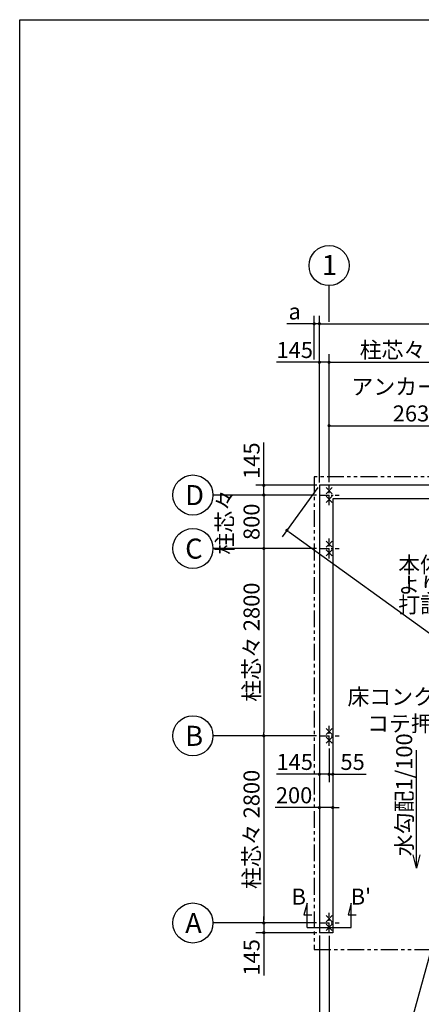
# Model space of a CAD drawing. Extents: x 440 to 32614, y 171 to 22819.
# Drawn here: x 440 to 6453, y 8095 to 22819 of the extents above; entities that cross this region are included whole.
import ezdxf

# ---------------------------------------------------------------- set-up
doc = ezdxf.new("R2010")
doc.units = 0
doc.header["$LTSCALE"] = 4
doc.header["$PDMODE"] = 3
doc.header["$PDSIZE"] = 2
doc.linetypes.add('CENTER', pattern=[2, 1.25, -0.25, 0.25, -0.25])
doc.linetypes.add('PHANTOM', pattern=[2.5, 1.25, -0.25, 0.25, -0.25, 0.25, -0.25])
doc.layers.get('0').update_dxf_attribs({"linetype": 'CONTINUOUS'})
doc.layers.get('DEFPOINTS').update_dxf_attribs({"linetype": 'CONTINUOUS'})
for name, color, linetype in [('センター', 3, 'CENTER'), ('仕様書枠', 230, 'CONTINUOUS'), ('寸法', 4, 'CONTINUOUS'), ('想像線', 6, 'PHANTOM'), ('文字', 7, 'CONTINUOUS'), ('部品1', 7, 'CONTINUOUS')]:
    doc.layers.add(name, color=color, linetype=linetype)
doc.styles.get("Standard").update_dxf_attribs({"font": 'isocp.shx', "bigfont": 'bigfont.shx'})
doc.styles.add('STYLE1', font='isocp.shx', dxfattribs={"bigfont": 'bigfont.shx'})
doc.dimstyles.new('INABA_S80', dxfattribs={"dimscale": 80, "dimtxt": 3, "dimasz": 0.6, "dimexe": 1.5, "dimexo": 0.5, "dimgap": 0.8, "dimtad": 3, "dimdsep": 46, "dimtxsty": 'STANDARD', "dimblk1": 'DOT', "dimblk2": 'DOT', "dimsah": 1, "dimcen": 0, "dimclrt": 7, "dimadec": 0, "dimazin": 0, "dimtfac": 1, "dimtix": 1, "dimtmove": 0, "dimatfit": 2, "dimldrblk": 'DOT', "dimfxl": 1, "dimtolj": 1, "dimtzin": 0, "dimarcsym": 0})

# ---------------------------------------------------------------- blocks, each defined once
blk = doc.blocks.new('_DOT')
at = {"color": 0, "linetype": 'ByBlock', "ltscale": 50}
blk.add_line((-0.5, 0), (-1, 0), dxfattribs=at)
at = {"color": 0, "linetype": 'ByBlock', "ltscale": 50, "const_width": 0.5}
blk.add_lwpolyline([(-0.25, 0, 1), (0.25, 0, 1)], format="xyb", close=True, dxfattribs=at)
blk = doc.blocks.new('*D15')
at = {"layer": 'DEFPOINTS', "color": 0, "ltscale": 50}
for p in [(4927, 12111), (5127, 12111), (5127, 11037)]:
    blk.add_point(p, dxfattribs=at)
at = {"layer": '寸法', "color": 0, "lineweight": -2, "ltscale": 50}
for p, q in [((4927, 12071), (4927, 10917)), ((5127, 12071), (5127, 10917)), ((4879, 11037), (4265, 11037)), ((5127, 11037), (4927, 11037)), ((5175, 11037), (5223, 11037))]:
    blk.add_line(p, q, dxfattribs=at)
at = {"layer": '寸法', "color": 0, "lineweight": -2, "ltscale": 50, "xscale": 48, "yscale": 48, "zscale": 48}
blk.add_blockref('_DOT', (4927, 11037), dxfattribs=at)
at = {"layer": '寸法', "color": 0, "lineweight": -2, "ltscale": 50, "xscale": 48, "yscale": 48, "zscale": 48, "rotation": 180}
blk.add_blockref('_DOT', (5127, 11037), dxfattribs=at)
at = {"layer": '寸法', "color": 7, "ltscale": 50, "insert": (4548, 11221), "char_height": 240, "attachment_point": 5}
blk.add_mtext('\\A1;200', dxfattribs=at)
blk = doc.blocks.new('*D16')
at = {"layer": 'DEFPOINTS', "color": 0, "ltscale": 50}
for p in [(4927, 12111), (5072, 11961), (5072, 11536)]:
    blk.add_point(p, dxfattribs=at)
at = {"layer": '寸法', "color": 0, "lineweight": -2, "ltscale": 50}
for p, q in [((4927, 12071), (4927, 11416)), ((5072, 11921), (5072, 11416)), ((4879, 11536), (4285, 11536)), ((5072, 11536), (4927, 11536)), ((5120, 11536), (5168, 11536))]:
    blk.add_line(p, q, dxfattribs=at)
at = {"layer": '寸法', "color": 0, "lineweight": -2, "ltscale": 50, "xscale": 48, "yscale": 48, "zscale": 48}
blk.add_blockref('_DOT', (4927, 11536), dxfattribs=at)
at = {"layer": '寸法', "color": 0, "lineweight": -2, "ltscale": 50, "xscale": 48, "yscale": 48, "zscale": 48, "rotation": 180}
blk.add_blockref('_DOT', (5072, 11536), dxfattribs=at)
at = {"layer": '寸法', "color": 7, "ltscale": 50, "insert": (4558, 11720), "char_height": 240, "attachment_point": 5}
blk.add_mtext('\\A1;145', dxfattribs=at)
blk = doc.blocks.new('*D17')
at = {"layer": 'DEFPOINTS', "color": 0, "ltscale": 50}
for p in [(5127, 12111), (5072, 11961), (5127, 11536)]:
    blk.add_point(p, dxfattribs=at)
at = {"layer": '寸法', "color": 0, "lineweight": -2, "ltscale": 50}
for p, q in [((5127, 12071), (5127, 11416)), ((5072, 11921), (5072, 11416)), ((5024, 11536), (4976, 11536)), ((5072, 11536), (5127, 11536)), ((5175, 11536), (5625, 11536))]:
    blk.add_line(p, q, dxfattribs=at)
at = {"layer": '寸法', "color": 0, "lineweight": -2, "ltscale": 50, "xscale": 48, "yscale": 48, "zscale": 48}
blk.add_blockref('_DOT', (5072, 11536), dxfattribs=at)
at = {"layer": '寸法', "color": 0, "lineweight": -2, "ltscale": 50, "xscale": 48, "yscale": 48, "zscale": 48, "rotation": 180}
blk.add_blockref('_DOT', (5127, 11536), dxfattribs=at)
at = {"layer": '寸法', "color": 7, "ltscale": 50, "insert": (5424, 11720), "char_height": 240, "attachment_point": 5}
blk.add_mtext('\\A1;55', dxfattribs=at)
blk = doc.blocks.new('*D18')
at = {"layer": 'DEFPOINTS', "color": 0, "ltscale": 50}
for p in [(4927, 15856), (4095, 15711), (4922, 15711)]:
    blk.add_point(p, dxfattribs=at)
at = {"layer": '寸法', "color": 0, "lineweight": -2, "ltscale": 50}
for p, q in [((4095, 15904), (4095, 16498)), ((4887, 15856), (3975, 15856)), ((4095, 15711), (4095, 15856)), ((4882, 15711), (3975, 15711)), ((4095, 15663), (4095, 15615))]:
    blk.add_line(p, q, dxfattribs=at)
at = {"layer": '寸法', "color": 0, "lineweight": -2, "ltscale": 50, "xscale": 48, "yscale": 48, "zscale": 48}
for p, rotation in [((4095, 15856), 270), ((4095, 15711), 90)]:
    blk.add_blockref('_DOT', p, dxfattribs=dict(at, rotation=rotation))
at = {"layer": '寸法', "color": 7, "ltscale": 50, "insert": (3911, 16225), "char_height": 240, "attachment_point": 5, "rotation": 90}
blk.add_mtext('\\A1;145', dxfattribs=at)
blk = doc.blocks.new('*D19')
at = {"layer": 'DEFPOINTS', "color": 0, "ltscale": 50}
for p in [(4922, 14911), (4095, 12111), (4922, 12111)]:
    blk.add_point(p, dxfattribs=at)
at = {"layer": '寸法', "color": 0, "lineweight": -2, "ltscale": 50}
for p, q in [((4882, 14911), (3975, 14911)), ((4095, 14863), (4095, 12159)), ((4882, 12111), (3975, 12111))]:
    blk.add_line(p, q, dxfattribs=at)
at = {"layer": '寸法', "color": 0, "lineweight": -2, "ltscale": 50, "xscale": 48, "yscale": 48, "zscale": 48}
for p, rotation in [((4095, 14911), 90), ((4095, 12111), 270)]:
    blk.add_blockref('_DOT', p, dxfattribs=dict(at, rotation=rotation))
at = {"layer": '寸法', "color": 7, "ltscale": 50, "insert": (3911, 13511), "char_height": 240, "attachment_point": 5, "rotation": 90}
blk.add_mtext('\\A1;柱芯々 2800', dxfattribs=at)
blk = doc.blocks.new('*D20')
at = {"layer": 'DEFPOINTS', "color": 0, "ltscale": 50}
for p in [(4922, 12111), (4095, 9311), (4922, 9311)]:
    blk.add_point(p, dxfattribs=at)
at = {"layer": '寸法', "color": 0, "lineweight": -2, "ltscale": 50}
for p, q in [((4882, 12111), (3975, 12111)), ((4095, 12063), (4095, 9359)), ((4882, 9311), (3975, 9311))]:
    blk.add_line(p, q, dxfattribs=at)
at = {"layer": '寸法', "color": 0, "lineweight": -2, "ltscale": 50, "xscale": 48, "yscale": 48, "zscale": 48}
for p, rotation in [((4095, 12111), 90), ((4095, 9311), 270)]:
    blk.add_blockref('_DOT', p, dxfattribs=dict(at, rotation=rotation))
at = {"layer": '寸法', "color": 7, "ltscale": 50, "insert": (3911, 10711), "char_height": 240, "attachment_point": 5, "rotation": 90}
blk.add_mtext('\\A1;柱芯々 2800', dxfattribs=at)
blk = doc.blocks.new('*D21')
at = {"layer": 'DEFPOINTS', "color": 0, "ltscale": 50}
for p in [(4922, 9311), (4095, 9166), (4927, 9166)]:
    blk.add_point(p, dxfattribs=at)
at = {"layer": '寸法', "color": 0, "lineweight": -2, "ltscale": 50}
for p, q in [((4882, 9311), (3975, 9311)), ((4095, 9359), (4095, 9407)), ((4095, 9311), (4095, 9166)), ((4887, 9166), (3975, 9166)), ((4095, 9118), (4095, 8524))]:
    blk.add_line(p, q, dxfattribs=at)
at = {"layer": '寸法', "color": 0, "lineweight": -2, "ltscale": 50, "xscale": 48, "yscale": 48, "zscale": 48}
for p, rotation in [((4095, 9311), 270), ((4095, 9166), 90)]:
    blk.add_blockref('_DOT', p, dxfattribs=dict(at, rotation=rotation))
at = {"layer": '寸法', "color": 7, "ltscale": 50, "insert": (3911, 8797), "char_height": 240, "attachment_point": 5, "rotation": 90}
blk.add_mtext('\\A1;145', dxfattribs=at)
blk = doc.blocks.new('*D22')
at = {"layer": 'DEFPOINTS', "color": 0, "ltscale": 50}
for p in [(5072, 17696), (4927, 15856), (5072, 15861)]:
    blk.add_point(p, dxfattribs=at)
at = {"layer": '寸法', "color": 0, "lineweight": -2, "ltscale": 50}
for p, q in [((4879, 17696), (4285, 17696)), ((4927, 15896), (4927, 17816)), ((5072, 17696), (4927, 17696)), ((5072, 15901), (5072, 17816)), ((5120, 17696), (5168, 17696))]:
    blk.add_line(p, q, dxfattribs=at)
at = {"layer": '寸法', "color": 0, "lineweight": -2, "ltscale": 50, "xscale": 48, "yscale": 48, "zscale": 48}
blk.add_blockref('_DOT', (4927, 17696), dxfattribs=at)
at = {"layer": '寸法', "color": 0, "lineweight": -2, "ltscale": 50, "xscale": 48, "yscale": 48, "zscale": 48, "rotation": 180}
blk.add_blockref('_DOT', (5072, 17696), dxfattribs=at)
at = {"layer": '寸法', "color": 7, "ltscale": 50, "insert": (4558, 17880), "char_height": 240, "attachment_point": 5}
blk.add_mtext('\\A1;145', dxfattribs=at)
blk = doc.blocks.new('*D25')
at = {"layer": 'DEFPOINTS', "color": 0, "ltscale": 50}
for p in [(14217, 18272), (4927, 15856), (14217, 15856)]:
    blk.add_point(p, dxfattribs=at)
at = {"layer": '寸法', "color": 0, "lineweight": -2, "ltscale": 50}
for p, q in [((4927, 15896), (4927, 18392)), ((4975, 18272), (14169, 18272)), ((14217, 15896), (14217, 18392))]:
    blk.add_line(p, q, dxfattribs=at)
at = {"layer": '寸法', "color": 0, "lineweight": -2, "ltscale": 50, "xscale": 48, "yscale": 48, "zscale": 48, "rotation": 180}
blk.add_blockref('_DOT', (4927, 18272), dxfattribs=at)
at = {"layer": '寸法', "color": 0, "lineweight": -2, "ltscale": 50, "xscale": 48, "yscale": 48, "zscale": 48}
blk.add_blockref('_DOT', (14217, 18272), dxfattribs=at)
at = {"layer": '寸法', "color": 7, "ltscale": 50, "insert": (9269, 18456), "char_height": 240, "attachment_point": 5}
blk.add_mtext('\\A1;基礎外寸9290', dxfattribs=at)
blk = doc.blocks.new('*D26')
at = {"layer": 'DEFPOINTS', "color": 0, "ltscale": 50}
for p in [(4927, 15856), (14217, 9166), (13731, 8492)]:
    blk.add_point(p, dxfattribs=at)
at = {"layer": '寸法', "color": 0, "lineweight": -2, "ltscale": 50}
for p, q in [((4903, 15824), (4371, 15084)), ((4480, 15154), (13692, 8520)), ((14193, 9134), (13661, 8394))]:
    blk.add_line(p, q, dxfattribs=at)
at = {"layer": '寸法', "color": 0, "lineweight": -2, "ltscale": 50, "xscale": 48, "yscale": 48, "zscale": 48}
for p, rotation in [((4441, 15182), 144.2412388595473), ((13731, 8492), 324.2412388595473)]:
    blk.add_blockref('_DOT', p, dxfattribs=dict(at, rotation=rotation))
at = {"layer": '寸法', "color": 7, "ltscale": 50, "insert": (8600, 12414), "char_height": 240, "attachment_point": 5, "rotation": 324.2412}
blk.add_mtext('\\A1;11448.2', dxfattribs=at)
blk = doc.blocks.new('*D27')
at = {"layer": 'DEFPOINTS', "color": 0, "ltscale": 50}
for p in [(4927, 18272), (4849, 17696), (4927, 15856)]:
    blk.add_point(p, dxfattribs=at)
at = {"layer": '寸法', "color": 0, "lineweight": -2, "ltscale": 50}
for p, q in [((4801, 18272), (4440, 18272)), ((4849, 17736), (4849, 18392)), ((4927, 18272), (4849, 18272)), ((4927, 15896), (4927, 18392)), ((4975, 18272), (5023, 18272))]:
    blk.add_line(p, q, dxfattribs=at)
at = {"layer": '寸法', "color": 0, "lineweight": -2, "ltscale": 50, "xscale": 48, "yscale": 48, "zscale": 48}
blk.add_blockref('_DOT', (4849, 18272), dxfattribs=at)
at = {"layer": '寸法', "color": 0, "lineweight": -2, "ltscale": 50, "xscale": 48, "yscale": 48, "zscale": 48, "rotation": 180}
blk.add_blockref('_DOT', (4927, 18272), dxfattribs=at)
at = {"layer": '寸法', "color": 7, "ltscale": 50, "insert": (4557, 18456), "char_height": 240, "attachment_point": 5}
blk.add_mtext('\\A1;a', dxfattribs=at)
blk = doc.blocks.new('*D35')
at = {"layer": 'DEFPOINTS', "color": 0, "ltscale": 50}
for p in [(4927, 9166), (5072, 9161), (5072, 6950)]:
    blk.add_point(p, dxfattribs=at)
at = {"layer": '寸法', "color": 0, "lineweight": -2, "ltscale": 50}
for p, q in [((4927, 9126), (4927, 6830)), ((5072, 9121), (5072, 6830)), ((4879, 6950), (4285, 6950)), ((5072, 6950), (4927, 6950)), ((5120, 6950), (5168, 6950))]:
    blk.add_line(p, q, dxfattribs=at)
at = {"layer": '寸法', "color": 0, "lineweight": -2, "ltscale": 50, "xscale": 48, "yscale": 48, "zscale": 48}
blk.add_blockref('_DOT', (4927, 6950), dxfattribs=at)
at = {"layer": '寸法', "color": 0, "lineweight": -2, "ltscale": 50, "xscale": 48, "yscale": 48, "zscale": 48, "rotation": 180}
blk.add_blockref('_DOT', (5072, 6950), dxfattribs=at)
at = {"layer": '寸法', "color": 7, "ltscale": 50, "insert": (4558, 7134), "char_height": 240, "attachment_point": 5}
blk.add_mtext('\\A1;145', dxfattribs=at)
blk = doc.blocks.new('*D36')
at = {"layer": 'DEFPOINTS', "color": 0, "ltscale": 50}
for p in [(5072, 9161), (10472, 9161), (10472, 6950)]:
    blk.add_point(p, dxfattribs=at)
at = {"layer": '寸法', "color": 0, "lineweight": -2, "ltscale": 50}
for p, q in [((5072, 9121), (5072, 6830)), ((10472, 9121), (10472, 6830)), ((5120, 6950), (10424, 6950))]:
    blk.add_line(p, q, dxfattribs=at)
at = {"layer": '寸法', "color": 0, "lineweight": -2, "ltscale": 50, "xscale": 48, "yscale": 48, "zscale": 48, "rotation": 180}
blk.add_blockref('_DOT', (5072, 6950), dxfattribs=at)
at = {"layer": '寸法', "color": 0, "lineweight": -2, "ltscale": 50, "xscale": 48, "yscale": 48, "zscale": 48}
blk.add_blockref('_DOT', (10472, 6950), dxfattribs=at)
at = {"layer": '寸法', "color": 7, "ltscale": 50, "insert": (7772, 7134), "char_height": 240, "attachment_point": 5}
blk.add_mtext('\\A1;アンカー芯々 5400', dxfattribs=at)
blk = doc.blocks.new('*D38')
at = {"layer": 'DEFPOINTS', "color": 0, "ltscale": 50}
for p in [(4922, 15711), (4095, 14911), (4922, 14911)]:
    blk.add_point(p, dxfattribs=at)
at = {"layer": '寸法', "color": 0, "lineweight": -2, "ltscale": 50}
for p, q in [((4095, 15759), (4095, 15807)), ((4882, 15711), (3975, 15711)), ((4095, 15711), (4095, 14911)), ((4882, 14911), (3975, 14911)), ((4095, 14863), (4095, 14815))]:
    blk.add_line(p, q, dxfattribs=at)
at = {"layer": '寸法', "color": 0, "lineweight": -2, "ltscale": 50, "xscale": 48, "yscale": 48, "zscale": 48}
for p, rotation in [((4095, 15711), 270), ((4095, 14911), 90)]:
    blk.add_blockref('_DOT', p, dxfattribs=dict(at, rotation=rotation))
at = {"layer": '寸法', "color": 7, "ltscale": 50, "insert": (3711, 15311), "char_height": 240, "attachment_point": 5, "rotation": 90}
blk.add_mtext('\\A1;柱芯々\\P800', dxfattribs=at)
blk = doc.blocks.new('*D51')
at = {"layer": 'DEFPOINTS', "color": 0, "ltscale": 50}
for p in [(7707, 16747), (5072, 15861), (7707, 15711)]:
    blk.add_point(p, dxfattribs=at)
at = {"layer": '寸法', "color": 0, "lineweight": -2, "ltscale": 50}
for p, q in [((5072, 15901), (5072, 16867)), ((7707, 15751), (7707, 16867)), ((5120, 16747), (7659, 16747))]:
    blk.add_line(p, q, dxfattribs=at)
at = {"layer": '寸法', "color": 0, "lineweight": -2, "ltscale": 50, "xscale": 48, "yscale": 48, "zscale": 48, "rotation": 180}
blk.add_blockref('_DOT', (5072, 16747), dxfattribs=at)
at = {"layer": '寸法', "color": 0, "lineweight": -2, "ltscale": 50, "xscale": 48, "yscale": 48, "zscale": 48}
blk.add_blockref('_DOT', (7707, 16747), dxfattribs=at)
at = {"layer": '寸法', "color": 7, "ltscale": 50, "insert": (6389, 17131), "char_height": 240, "attachment_point": 5}
blk.add_mtext('\\A1;アンカー芯々\\P2635', dxfattribs=at)
blk = doc.blocks.new('*D52')
at = {"layer": 'DEFPOINTS', "color": 0, "ltscale": 50}
for p in [(7772, 17696), (7772, 17051), (5072, 15861)]:
    blk.add_point(p, dxfattribs=at)
at = {"layer": '寸法', "color": 0, "lineweight": -2, "ltscale": 50}
for p, q in [((5072, 15901), (5072, 17816)), ((5120, 17696), (7724, 17696)), ((7772, 17091), (7772, 17816))]:
    blk.add_line(p, q, dxfattribs=at)
at = {"layer": '寸法', "color": 0, "lineweight": -2, "ltscale": 50, "xscale": 48, "yscale": 48, "zscale": 48, "rotation": 180}
blk.add_blockref('_DOT', (5072, 17696), dxfattribs=at)
at = {"layer": '寸法', "color": 0, "lineweight": -2, "ltscale": 50, "xscale": 48, "yscale": 48, "zscale": 48}
blk.add_blockref('_DOT', (7772, 17696), dxfattribs=at)
at = {"layer": '寸法', "color": 7, "ltscale": 50, "insert": (6422, 17880), "char_height": 240, "attachment_point": 5}
blk.add_mtext('\\A1;柱芯々 2700', dxfattribs=at)

msp = doc.modelspace()

# ---------------------------------------------------------------- linework, layer by layer
at = {"layer": 'センター', "ltscale": 30}
for p, q in [((5071.797, 15561.09), (5071.797, 15861.09)), ((4921.797, 15711.09), (5221.797, 15711.09)), ((5071.797, 14761.09), (5071.797, 15061.09)), ((4921.797, 14911.09), (5221.797, 14911.09)), ((5071.797, 11961.09), (5071.797, 12261.09)), ((4921.797, 12111.09), (5221.797, 12111.09)), ((5071.797, 9161.09), (5071.797, 9461.09)), ((4921.797, 9311.09), (5221.797, 9311.09))]:
    msp.add_line(p, q, dxfattribs=at)
at = {"layer": '仕様書枠', "ltscale": 50}
for p, q in [((440, 608), (440, 22819.2)), ((440, 22819.2), (32614.4, 22819.2)), ((5026.055, 15821.832), (5117.539, 15730.348)), ((5117.539, 15821.832), (5026.055, 15730.348)), ((5026.055, 15691.832), (5117.539, 15600.348)), ((5117.539, 15691.832), (5026.055, 15600.348)), ((5026.055, 15021.832), (5117.539, 14930.348)), ((5117.539, 15021.832), (5026.055, 14930.348)), ((5026.055, 14891.832), (5117.539, 14800.348)), ((5117.539, 14891.832), (5026.055, 14800.348)), ((5026.055, 12221.832), (5117.539, 12130.348)), ((5117.539, 12221.832), (5026.055, 12130.348)), ((5026.055, 12091.832), (5117.539, 12000.348)), ((5117.539, 12091.832), (5026.055, 12000.348)), ((5026.055, 9421.832), (5117.539, 9330.348)), ((5117.539, 9421.832), (5026.055, 9330.348)), ((5026.055, 9291.832), (5117.539, 9200.348)), ((5117.539, 9291.832), (5026.055, 9200.348))]:
    msp.add_line(p, q, dxfattribs=at)
at = {"layer": '寸法', "ltscale": 50}
for p, q in [((5071.797, 18301.999), (5071.797, 18842.421)), ((3975.059, 15711.09), (3333.58, 15711.09)), ((3975.059, 14911.09), (3333.58, 14911.09)), ((3975.059, 12111.09), (3333.58, 12111.09)), ((4741.797, 9606.09), (4695.21, 9432.223)), ((4741.797, 9246.09), (4741.797, 9606.09)), ((5401.797, 9606.09), (5355.21, 9432.223)), ((5401.797, 9246.09), (5401.797, 9606.09)), ((4695.21, 9432.223), (4815.21, 9432.223)), ((5355.21, 9432.223), (5475.21, 9432.223)), ((3975.059, 9311.09), (3333.58, 9311.09)), ((4741.797, 9246.09), (5401.797, 9246.09))]:
    msp.add_line(p, q, dxfattribs=at)
at = {"layer": '想像線', "ltscale": 50}
for p, q in [((4848.797, 15984.09), (4848.797, 8914.09)), ((14294.797, 15984.09), (4848.797, 15984.09)), ((4848.797, 8914.09), (14294.797, 8914.09))]:
    msp.add_line(p, q, dxfattribs=at)
at = {"layer": '部品1', "ltscale": 50}
for p, q in [((4926.797, 15856.09), (4926.797, 9166.09)), ((14216.797, 15856.09), (4926.797, 15856.09)), ((5126.797, 15656.09), (5126.797, 9166.09)), ((14016.797, 15656.09), (5126.797, 15656.09)), ((5126.797, 9166.09), (4926.797, 9166.09))]:
    msp.add_line(p, q, dxfattribs=at)
for centre in [(5071.797, 19142.421), (3033.58, 15711.09), (3033.58, 14911.09), (3033.58, 12111.09), (3033.58, 9311.09)]:
    msp.add_circle(centre, 300, dxfattribs=at)

# ---------------------------------------------------------------- texts
at = {"layer": '寸法', "color": 7, "ltscale": 50, "insert": (6106.251, 14337.351), "char_height": 240, "attachment_point": 4, "line_spacing_factor": 0.75, "style": 'STYLE1'}
msp.add_mtext('本体組立前に基礎天\\Pより下400になるよう\\P打設してください。', dxfattribs=at)
at = {"layer": '寸法', "ltscale": 50, "insert": (5347.382, 12813.535), "char_height": 240, "width": 2265.22495, "attachment_point": 1, "style": 'STYLE1'}
msp.add_mtext('\\C7;床コンクリート打\\P    コテ押エ', dxfattribs=at)
at = {"layer": '文字', "ltscale": 50, "style": 'STYLE1'}
msp.add_text('水勾配1/100', height=240, rotation=90, dxfattribs=at).set_placement((6316.198, 10309.789))
for s, p in [('B', (4510.967, 9585.109)), ("B'", (5395.822, 9585.109))]:
    msp.add_text(s, height=240, dxfattribs=at).set_placement(p)
at = {"layer": '部品1', "ltscale": 50, "style": 'STYLE1'}
for s, p in [('1', (4963.05, 19000.258)), ('D', (2917.583, 15559.449)), ('C', (2917.583, 14759.449)), ('B', (2917.583, 11959.449)), ('A', (2917.583, 9159.449))]:
    msp.add_text(s, height=300, dxfattribs=at).set_placement(p)

# ---------------------------------------------------------------- dimensions: what is measured, and where the dimension line sits
at = {"layer": '寸法', "ltscale": 50}
dim = msp.add_linear_dim(base=(4926.797, 18271.999), p1=(4848.797, 17695.789), p2=(4926.797, 15856.09), text='a', dimstyle='INABA_S80', dxfattribs=at)
dim.commit()
dim.dimension.update_dxf_attribs({"geometry": '*D27', "text_midpoint": (4556.797, 18271.999), "dimtype": 160})
dim = msp.add_linear_dim(base=(14216.797, 18271.999), p1=(4926.797, 15856.09), p2=(14216.797, 15856.09), text='基礎外寸<>', dimstyle='INABA_S80', override={"dimtdec": 8}, dxfattribs=at)
dim.commit()
dim.dimension.update_dxf_attribs({"geometry": '*D25', "text_midpoint": (9268.882, 18271.999), "dimtype": 160})
for base, p2, text, override, picture, middle in [((7771.797, 17695.789), (7771.797, 17050.897), '柱芯々 <>', {"dimdec": 2, "dimtdec": 8}, '*D52', (6421.797, 17879.812)), ((7706.797, 16746.897), (7706.797, 15711.09), 'アンカー芯々\\P<>', {"dimtdec": 8}, '*D51', (6389.297, 17130.92))]:
    dim = msp.add_linear_dim(base=base, p1=(5071.797, 15861.09), p2=p2, text=text, dimstyle='INABA_S80', override=override, dxfattribs=at)
    dim.commit()
    dim.dimension.update_dxf_attribs({"geometry": picture, "text_midpoint": middle})
for base, p1, p2, override, picture, middle in [((5071.797, 17695.789), (4926.797, 15856.09), (5071.797, 15861.09), {"dimdec": 2, "dimtdec": 8}, '*D22', (4557.827, 17695.789)), ((5126.797, 11036.678), (4926.797, 12111.09), (5126.797, 12111.09), {"dimtdec": 8}, '*D15', (4547.655, 11036.678)), ((5071.797, 11535.819), (4926.797, 12111.09), (5071.797, 11961.09), {"dimtdec": 8}, '*D16', (4557.827, 11535.819)), ((5126.797, 11535.819), (5071.797, 11961.09), (5126.797, 12111.09), {"dimtdec": 8}, '*D17', (5423.768, 11535.819))]:
    dim = msp.add_linear_dim(base=base, p1=p1, p2=p2, dimstyle='INABA_S80', override=override, dxfattribs=at)
    dim.commit()
    dim.dimension.update_dxf_attribs({"geometry": picture, "text_midpoint": middle, "dimtype": 160})
for base, p1, p2, angle, override, picture, middle, dimtype in [((4095.059, 15711.09), (4926.797, 15856.09), (4921.797, 15711.09), 90, {"dimtdec": 8}, '*D18', (4095.059, 16225.06), 160), ((13731.264, 8491.86), (4926.797, 15856.09), (14216.797, 9166.09), 324.2412389, {"dimdec": 1, "dimtdec": 8}, '*D26', (8492.195, 12264.666), 161), ((4095.059, 9166.09), (4921.797, 9311.09), (4926.797, 9166.09), 90, {"dimdec": 2, "dimtdec": 8}, '*D21', (4095.059, 8797.119), 160)]:
    dim = msp.add_linear_dim(base=base, p1=p1, p2=p2, angle=angle, dimstyle='INABA_S80', override=override, dxfattribs=at)
    dim.commit()
    dim.dimension.update_dxf_attribs({"geometry": picture, "text_midpoint": middle, "dimtype": dimtype})
dim = msp.add_linear_dim(base=(4095.059, 14911.09), p1=(4921.797, 15711.09), p2=(4921.797, 14911.09), angle=90, text='柱芯々\\P<>', dimstyle='INABA_S80', dxfattribs=at)
dim.commit()
dim.dimension.update_dxf_attribs({"geometry": '*D38', "text_midpoint": (3711.059, 15311.09)})
for base, p1, p2, picture, middle in [((4095.059, 12111.09), (4921.797, 14911.09), (4921.797, 12111.09), '*D19', (3911.036, 13511.09)), ((4095.059, 9311.09), (4921.797, 12111.09), (4921.797, 9311.09), '*D20', (3911.036, 10711.09))]:
    dim = msp.add_linear_dim(base=base, p1=p1, p2=p2, angle=90, text='柱芯々 <>', dimstyle='INABA_S80', override={"dimdec": 2, "dimtdec": 8}, dxfattribs=at)
    dim.commit()
    dim.dimension.update_dxf_attribs({"geometry": picture, "text_midpoint": middle})
dim = msp.add_linear_dim(base=(5071.797, 6950.01), p1=(4926.797, 9166.09), p2=(5071.797, 9161.09), dimstyle='INABA_S80', dxfattribs=at)
dim.commit()
dim.dimension.update_dxf_attribs({"geometry": '*D35', "text_midpoint": (4557.827, 6950.01), "dimtype": 160})
dim = msp.add_linear_dim(base=(10471.797, 6950.01), p1=(5071.797, 9161.09), p2=(10471.797, 9161.09), text='アンカー芯々 <>', dimstyle='INABA_S80', dxfattribs=at)
dim.commit()
dim.dimension.update_dxf_attribs({"geometry": '*D36', "text_midpoint": (7771.797, 7134.01)})

# ---------------------------------------------------------------- leaders
msp.add_leader([(6381.107, 10130.844), (6381.107, 11894.877)], dimstyle='INABA_S80', override={"dimasz": 2.5, "dimldrblk": 'Open30'}, dxfattribs=at)
at = {"layer": '寸法', "ltscale": 50, "has_arrowhead": 0, "annotation_type": 0, "has_hookline": 1, "hookline_direction": 1, "text_width": 1376}
msp.add_leader([(6598.28, 8914.09), (5905.181, 6413.37), (5857.181, 6413.37)], dimstyle='INABA_S80', dxfattribs=at)

doc.saveas('drawing.dxf')
